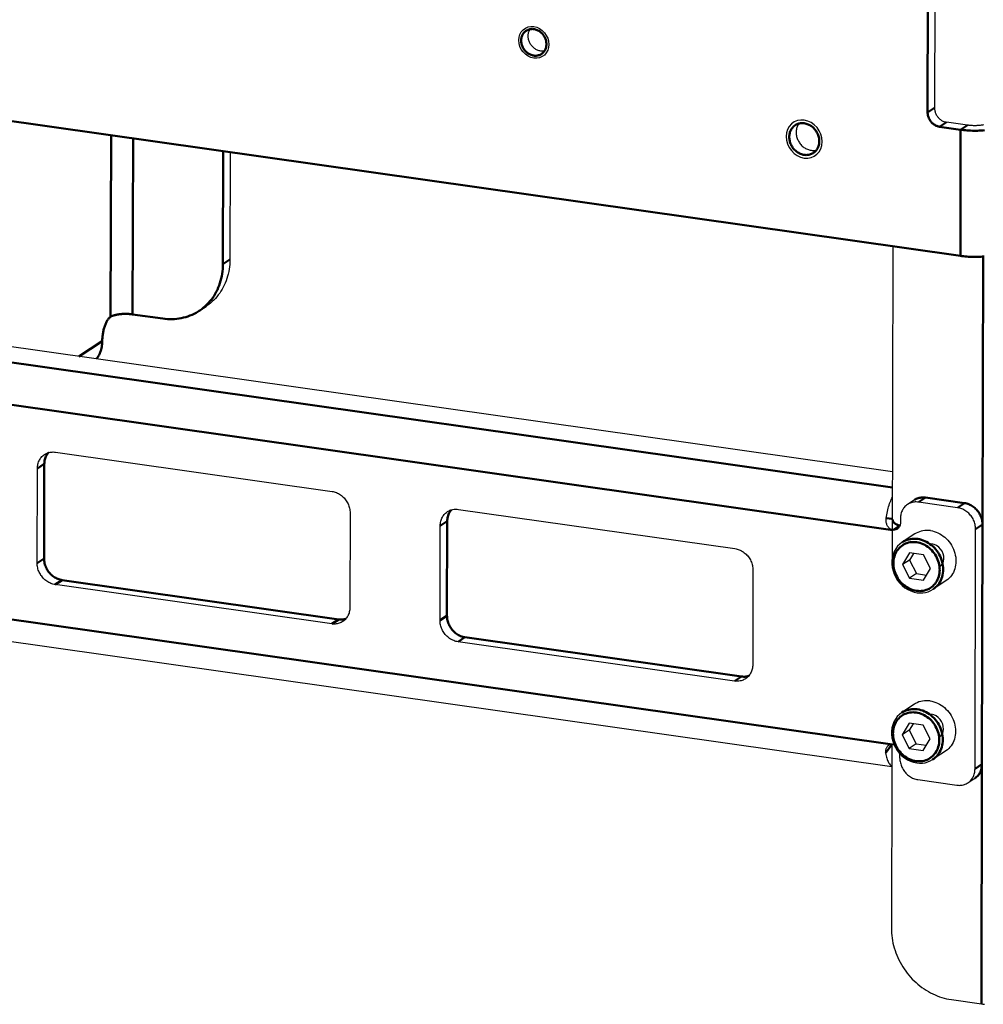
# Model space of a CAD drawing. Units: millimetres. Extents: x 816 to 2559, y -737 to 1643.
# Drawn here: x 2050 to 2196, y -650 to -501 of the extents above; entities that cross this region are included whole.
import ezdxf

# ---------------------------------------------------------------- set-up
doc = ezdxf.new("R2010")
doc.units = ezdxf.units.MM
doc.header["$LTSCALE"] = 5
doc.layers.get('0').update_dxf_attribs({"linetype": 'CONTINUOUS'})
doc.layers.add('02_ACHSEN', color=7, linetype='CONTINUOUS')
doc.layers.add('AM_0 ( Kontur 0.5 )', color=7, linetype='CONTINUOUS', lineweight=50)

msp = doc.modelspace()

# ---------------------------------------------------------------- linework, layer by layer
at = {"color": 7, "linetype": 'Continuous'}
for p, q in [((2188.648, -492.903), (2188.598, -514.504)), ((2193.587, -517.119), (2190.409, -516.668)), ((2082.227, -521.202), (2082.19, -537.413)), ((2182.313, -535.418), (2182.204, -582.542)), ((2182.234, -569.5), (1980.099, -540.79)), ((2077.541, -545.175), (2078.589, -544.489)), ((2055.854, -566.519), (2097.62, -572.452)), ((2053.09, -583.285), (2053.123, -568.991)), ((2185.57, -573.73), (2184.523, -574.416)), ((2192.075, -574.905), (2186.173, -574.067)), ((2100.338, -575.697), (2100.305, -589.991)), ((2116.688, -575.16), (2158.454, -581.092)), ((2183.442, -576.539), (2183.441, -577.253)), ((2113.924, -591.926), (2113.957, -577.632)), ((2194.708, -614.362), (2194.792, -578.151)), ((2184.831, -581.742), (2183.778, -583.499)), ((2184.826, -582.813), (2183.778, -583.499)), ((2185.417, -581.825), (2184.826, -582.813)), ((2184.826, -582.813), (2185.87, -584.868)), ((2186.928, -582.04), (2184.831, -581.742)), ((2187.972, -584.095), (2186.928, -582.04)), ((2182.131, -614.049), (1974.344, -584.536)), ((2161.172, -584.338), (2161.139, -598.632)), ((2183.778, -583.499), (2184.822, -585.554)), ((2186.919, -585.851), (2187.972, -584.095)), ((2185.87, -584.868), (2184.822, -585.554)), ((2184.822, -585.554), (2186.919, -585.851)), ((2185.87, -584.868), (2187.38, -585.082)), ((2097.574, -592.463), (2055.808, -586.531)), ((2158.408, -601.103), (2116.641, -595.171)), ((2184.771, -607.471), (2183.718, -609.228)), ((2185.358, -607.554), (2184.766, -608.542)), ((2186.868, -607.769), (2184.771, -607.471)), ((2187.912, -609.823), (2186.868, -607.769)), ((2184.766, -608.542), (2183.718, -609.228)), ((2183.718, -609.228), (2184.762, -611.283)), ((2184.766, -608.542), (2185.81, -610.597)), ((2186.859, -611.58), (2187.912, -609.823)), ((2182.138, -610.676), (2182.131, -614.049)), ((2185.81, -610.597), (2184.762, -611.283)), ((2184.762, -611.283), (2186.859, -611.58)), ((2185.81, -610.597), (2187.32, -610.811)), ((2183.358, -612.75), (2183.36, -612.093)), ((2182.131, -614.049), (2182.074, -638.423)), ((2193.628, -616.485), (2194.675, -615.799)), ((2186.076, -615.995), (2191.977, -616.834)), ((2191.132, -649.242), (2195.672, -649.887))]:
    msp.add_line(p, q, dxfattribs=at)
at = {"color": 2, "linetype": 'Continuous'}
for points in [[(2125.813, -504.277), (2125.857, -503.82), (2125.986, -503.393), (2126.195, -503.012), (2126.482, -502.686), (2126.825, -502.44), (2127.216, -502.276), (2127.64, -502.2), (2128.089, -502.217), (2128.529, -502.325), (2128.953, -502.519), (2129.344, -502.793), (2129.692, -503.142), (2129.972, -503.542), (2130.181, -503.981), (2130.309, -504.444), (2130.353, -504.921)], [(2130.353, -504.921), (2130.309, -505.378), (2130.18, -505.805), (2129.971, -506.186), (2129.684, -506.512), (2129.341, -506.758), (2128.95, -506.922), (2128.526, -506.998), (2128.077, -506.981), (2127.637, -506.873), (2127.213, -506.679), (2126.822, -506.405), (2126.474, -506.056), (2126.194, -505.656), (2125.985, -505.217), (2125.857, -504.754), (2125.813, -504.277)], [(2171.645, -519.604), (2171.594, -519.041), (2171.442, -518.485), (2171.194, -517.957), (2170.852, -517.469), (2170.442, -517.057), (2169.974, -516.726), (2169.466, -516.491), (2168.928, -516.358), (2168.399, -516.337), (2167.889, -516.426), (2167.419, -516.622), (2167, -516.922), (2166.661, -517.305), (2166.409, -517.761), (2166.252, -518.273), (2166.197, -518.83)], [(2166.197, -518.83), (2166.248, -519.393), (2166.4, -519.949), (2166.649, -520.477), (2166.99, -520.965), (2167.4, -521.377), (2167.868, -521.707), (2168.376, -521.943), (2168.915, -522.076), (2169.444, -522.096), (2169.953, -522.007), (2170.423, -521.812), (2170.843, -521.512), (2171.181, -521.129), (2171.433, -520.673), (2171.59, -520.161), (2171.645, -519.604)], [(2189.363, -583.899), (2189.616, -583.655), (2189.81, -583.355), (2189.937, -583.011), (2189.993, -582.638), (2189.975, -582.251), (2189.883, -581.865), (2189.722, -581.496), (2189.498, -581.16), (2189.22, -580.87), (2188.899, -580.637), (2188.549, -580.472), (2188.184, -580.382)], [(2189.303, -609.628), (2189.556, -609.384), (2189.75, -609.084), (2189.878, -608.74), (2189.933, -608.367), (2189.915, -607.98), (2189.823, -607.594), (2189.662, -607.225), (2189.438, -606.889), (2189.16, -606.599), (2188.839, -606.366), (2188.489, -606.201), (2188.124, -606.111)]]:
    msp.add_lwpolyline(points, dxfattribs=at)
at = {"color": 7, "linetype": 'Continuous'}
for points in [[(2188.598, -514.504), (2188.601, -514.62), (2188.61, -514.736), (2188.626, -514.852), (2188.649, -514.968), (2188.678, -515.083), (2188.714, -515.197), (2188.756, -515.309), (2188.803, -515.419), (2188.857, -515.527), (2188.916, -515.632), (2188.981, -515.734), (2189.051, -515.833), (2189.126, -515.927), (2189.206, -516.018), (2189.29, -516.103), (2189.378, -516.184), (2189.47, -516.26), (2189.566, -516.33), (2189.664, -516.394), (2189.765, -516.453), (2189.869, -516.505), (2189.975, -516.551), (2190.082, -516.59), (2190.19, -516.623), (2190.299, -516.649), (2190.409, -516.668)], [(2195.967, -517.077), (2195.855, -517.097), (2195.739, -517.116), (2195.62, -517.132), (2195.499, -517.146), (2195.375, -517.159), (2195.249, -517.169), (2195.121, -517.178), (2194.992, -517.184), (2194.862, -517.189), (2194.731, -517.191), (2194.6, -517.191), (2194.47, -517.189), (2194.34, -517.185), (2194.21, -517.179), (2194.082, -517.171), (2193.955, -517.161), (2193.83, -517.149), (2193.708, -517.135), (2193.587, -517.119)], [(2082.19, -537.413), (2082.182, -537.787), (2082.16, -538.157), (2082.124, -538.524), (2082.075, -538.888), (2082.011, -539.247), (2081.934, -539.602), (2081.843, -539.951), (2081.739, -540.295), (2081.621, -540.632), (2081.49, -540.962), (2081.347, -541.284), (2081.19, -541.599), (2081.021, -541.905), (2080.84, -542.202), (2080.647, -542.49), (2080.443, -542.768), (2080.227, -543.036), (2080, -543.293), (2079.763, -543.539), (2079.515, -543.774), (2079.257, -543.996), (2078.99, -544.207), (2078.714, -544.405), (2078.589, -544.489)], [(2054.204, -566.868), (2054.305, -566.805), (2054.444, -566.731), (2054.587, -566.667), (2054.735, -566.612), (2054.888, -566.568), (2055.043, -566.534), (2055.202, -566.51), (2055.363, -566.496), (2055.526, -566.493), (2055.689, -566.501), (2055.854, -566.519)], [(2053.123, -568.991), (2053.129, -568.819), (2053.144, -568.649), (2053.169, -568.482), (2053.204, -568.318), (2053.249, -568.158), (2053.303, -568.003), (2053.366, -567.852), (2053.438, -567.707), (2053.52, -567.568), (2053.609, -567.436), (2053.707, -567.31), (2053.813, -567.193), (2053.926, -567.083), (2054.046, -566.982), (2054.173, -566.889), (2054.204, -566.868)], [(2097.62, -572.452), (2097.785, -572.48), (2097.949, -572.519), (2098.111, -572.568), (2098.272, -572.627), (2098.431, -572.696), (2098.586, -572.775), (2098.738, -572.862), (2098.886, -572.959), (2099.029, -573.064), (2099.167, -573.177), (2099.299, -573.299), (2099.425, -573.427), (2099.545, -573.562), (2099.657, -573.704), (2099.762, -573.852), (2099.859, -574.005), (2099.948, -574.162), (2100.029, -574.324), (2100.101, -574.49), (2100.163, -574.658), (2100.216, -574.829), (2100.26, -575.002), (2100.294, -575.176), (2100.319, -575.35), (2100.333, -575.524), (2100.338, -575.697)], [(2181.287, -576.488), (2181.325, -576.233), (2181.369, -575.98), (2181.418, -575.728), (2181.471, -575.479), (2181.53, -575.234), (2181.593, -574.992), (2181.66, -574.756), (2181.732, -574.524), (2181.808, -574.299), (2181.887, -574.08), (2181.97, -573.869), (2182.057, -573.665), (2182.147, -573.469), (2182.225, -573.311)], [(2186.173, -574.067), (2186.008, -574.049), (2185.844, -574.041), (2185.682, -574.044), (2185.521, -574.057), (2185.362, -574.081), (2185.206, -574.115), (2185.054, -574.16), (2184.906, -574.215), (2184.763, -574.279), (2184.624, -574.353), (2184.523, -574.416)], [(2113.957, -577.632), (2113.963, -577.459), (2113.978, -577.29), (2114.003, -577.123), (2114.038, -576.959), (2114.083, -576.799), (2114.137, -576.643), (2114.2, -576.492), (2114.272, -576.347), (2114.354, -576.209), (2114.443, -576.076), (2114.541, -575.951), (2114.647, -575.833), (2114.76, -575.724), (2114.88, -575.622), (2115.007, -575.53), (2115.038, -575.509)], [(2115.038, -575.509), (2115.139, -575.446), (2115.278, -575.372), (2115.421, -575.307), (2115.569, -575.253), (2115.721, -575.208), (2115.877, -575.174), (2116.036, -575.15), (2116.197, -575.137), (2116.359, -575.134), (2116.523, -575.142), (2116.688, -575.16)], [(2184.523, -574.416), (2184.492, -574.437), (2184.365, -574.529), (2184.245, -574.631), (2184.132, -574.74), (2184.026, -574.858), (2183.928, -574.983), (2183.839, -575.116), (2183.757, -575.255), (2183.685, -575.4), (2183.622, -575.55), (2183.568, -575.706), (2183.523, -575.866), (2183.488, -576.03), (2183.463, -576.197), (2183.448, -576.367), (2183.442, -576.539)], [(2194.792, -578.151), (2194.787, -577.977), (2194.773, -577.803), (2194.748, -577.629), (2194.714, -577.455), (2194.671, -577.283), (2194.617, -577.112), (2194.555, -576.943), (2194.483, -576.778), (2194.402, -576.616), (2194.314, -576.458), (2194.216, -576.305), (2194.111, -576.158), (2193.999, -576.016), (2193.879, -575.881), (2193.753, -575.752), (2193.621, -575.631), (2193.483, -575.518), (2193.34, -575.412), (2193.192, -575.316), (2193.04, -575.228), (2192.885, -575.15), (2192.726, -575.081), (2192.566, -575.022), (2192.403, -574.973), (2192.239, -574.934), (2192.075, -574.905)], [(2182.303, -578.283), (2182.234, -578.271), (2182.166, -578.252), (2182.097, -578.227), (2182.028, -578.197), (2181.959, -578.16), (2181.891, -578.116), (2181.824, -578.066), (2181.758, -578.008), (2181.693, -577.942), (2181.63, -577.869), (2181.569, -577.788), (2181.512, -577.7), (2181.459, -577.603), (2181.411, -577.5), (2181.369, -577.388), (2181.332, -577.27), (2181.304, -577.148), (2181.283, -577.021), (2181.271, -576.89), (2181.267, -576.756), (2181.273, -576.622), (2181.287, -576.488)], [(2182.991, -578.138), (2182.971, -578.151), (2182.896, -578.192), (2182.818, -578.227), (2182.737, -578.254), (2182.654, -578.275), (2182.568, -578.288), (2182.481, -578.294), (2182.392, -578.292), (2182.303, -578.283)], [(2183.441, -577.253), (2183.437, -577.347), (2183.426, -577.438), (2183.409, -577.527), (2183.384, -577.614), (2183.353, -577.697), (2183.316, -577.777), (2183.272, -577.852), (2183.222, -577.923), (2183.167, -577.988), (2183.106, -578.048), (2183.041, -578.103), (2182.991, -578.138)], [(2183.714, -580.132), (2183.348, -580.41), (2183.022, -580.738), (2182.742, -581.112), (2182.511, -581.526), (2182.335, -581.974), (2182.215, -582.45), (2182.154, -582.944), (2182.154, -583.451), (2182.214, -583.962), (2182.334, -584.469), (2182.511, -584.963), (2182.742, -585.438), (2183.025, -585.885), (2183.354, -586.298), (2183.724, -586.671), (2184.131, -586.997), (2184.566, -587.272), (2185.024, -587.491), (2185.497, -587.652), (2185.978, -587.752)], [(2158.454, -581.092), (2158.619, -581.121), (2158.783, -581.16), (2158.945, -581.209), (2159.106, -581.268), (2159.264, -581.337), (2159.42, -581.415), (2159.572, -581.503), (2159.719, -581.599), (2159.863, -581.705), (2160.001, -581.818), (2160.133, -581.939), (2160.259, -582.068), (2160.379, -582.203), (2160.491, -582.345), (2160.596, -582.492), (2160.693, -582.645), (2160.782, -582.803), (2160.863, -582.965), (2160.934, -583.13), (2160.997, -583.299), (2161.05, -583.47), (2161.094, -583.642), (2161.128, -583.816), (2161.153, -583.99), (2161.167, -584.164), (2161.172, -584.338)], [(2055.808, -586.531), (2055.643, -586.502), (2055.479, -586.463), (2055.317, -586.414), (2055.156, -586.355), (2054.997, -586.286), (2054.842, -586.208), (2054.69, -586.12), (2054.542, -586.023), (2054.399, -585.918), (2054.261, -585.805), (2054.129, -585.684), (2054.003, -585.555), (2053.883, -585.42), (2053.771, -585.278), (2053.666, -585.13), (2053.569, -584.977), (2053.48, -584.82), (2053.399, -584.658), (2053.328, -584.492), (2053.265, -584.324), (2053.212, -584.153), (2053.168, -583.98), (2053.134, -583.807), (2053.109, -583.632), (2053.095, -583.459), (2053.09, -583.285)], [(2185.978, -587.752), (2186.406, -587.788), (2186.828, -587.774), (2187.241, -587.712), (2187.638, -587.601), (2188.017, -587.444), (2188.371, -587.242)], [(2100.305, -589.991), (2100.299, -590.163), (2100.284, -590.333), (2100.259, -590.5), (2100.224, -590.664), (2100.179, -590.824), (2100.125, -590.98), (2100.062, -591.13), (2099.99, -591.275), (2099.908, -591.414), (2099.819, -591.547), (2099.721, -591.672), (2099.615, -591.789), (2099.502, -591.899), (2099.382, -592.001), (2099.255, -592.093), (2099.224, -592.114)], [(2116.641, -595.171), (2116.477, -595.143), (2116.313, -595.104), (2116.151, -595.055), (2115.99, -594.996), (2115.831, -594.927), (2115.676, -594.848), (2115.524, -594.761), (2115.376, -594.664), (2115.233, -594.559), (2115.095, -594.445), (2114.963, -594.324), (2114.837, -594.196), (2114.717, -594.06), (2114.605, -593.919), (2114.5, -593.771), (2114.403, -593.618), (2114.314, -593.46), (2114.233, -593.298), (2114.161, -593.133), (2114.099, -592.964), (2114.046, -592.794), (2114.002, -592.621), (2113.968, -592.447), (2113.943, -592.273), (2113.929, -592.099), (2113.924, -591.926)], [(2099.224, -592.114), (2099.123, -592.177), (2098.984, -592.251), (2098.841, -592.315), (2098.693, -592.37), (2098.54, -592.414), (2098.385, -592.449), (2098.226, -592.472), (2098.065, -592.486), (2097.902, -592.489), (2097.739, -592.481), (2097.574, -592.463)], [(2161.139, -598.632), (2161.133, -598.804), (2161.118, -598.973), (2161.093, -599.141), (2161.058, -599.305), (2161.013, -599.465), (2160.959, -599.62), (2160.896, -599.771), (2160.823, -599.916), (2160.742, -600.055), (2160.653, -600.187), (2160.555, -600.312), (2160.449, -600.43), (2160.336, -600.54), (2160.216, -600.641), (2160.089, -600.734), (2160.058, -600.754)], [(2160.058, -600.754), (2159.957, -600.817), (2159.818, -600.891), (2159.675, -600.956), (2159.527, -601.01), (2159.374, -601.055), (2159.219, -601.089), (2159.06, -601.113), (2158.899, -601.126), (2158.736, -601.129), (2158.573, -601.122), (2158.408, -601.103)], [(2183.654, -605.86), (2183.288, -606.138), (2182.963, -606.467), (2182.682, -606.841), (2182.452, -607.255), (2182.275, -607.703), (2182.155, -608.178), (2182.095, -608.673), (2182.095, -609.18), (2182.155, -609.691), (2182.274, -610.198), (2182.451, -610.692), (2182.683, -611.167), (2182.965, -611.614), (2183.294, -612.027), (2183.665, -612.4), (2184.071, -612.726), (2184.506, -613.001), (2184.964, -613.22), (2185.437, -613.381), (2185.918, -613.481)], [(2181.571, -610.883), (2181.553, -610.898), (2181.492, -610.958), (2181.435, -611.026), (2181.382, -611.1), (2181.333, -611.182), (2181.29, -611.271), (2181.253, -611.366), (2181.224, -611.465), (2181.203, -611.569), (2181.19, -611.676), (2181.186, -611.786), (2181.191, -611.895), (2181.205, -612.005)], [(2182.228, -610.683), (2182.159, -610.676), (2182.09, -610.675), (2182.021, -610.68), (2181.952, -610.691), (2181.884, -610.708), (2181.816, -610.732), (2181.748, -610.763), (2181.682, -610.801), (2181.617, -610.846), (2181.571, -610.883)], [(2182.478, -610.748), (2182.405, -610.723), (2182.317, -610.699), (2182.228, -610.683)], [(2181.205, -612.005), (2181.242, -612.21), (2181.285, -612.407), (2181.332, -612.595), (2181.385, -612.775), (2181.442, -612.944), (2181.504, -613.104), (2181.571, -613.253), (2181.642, -613.391), (2181.717, -613.517), (2181.795, -613.633), (2181.878, -613.736), (2181.964, -613.827), (2182.053, -613.905), (2182.131, -613.961)], [(2183.358, -612.75), (2183.363, -612.923), (2183.377, -613.097), (2183.402, -613.271), (2183.436, -613.445), (2183.48, -613.618), (2183.533, -613.789), (2183.596, -613.957), (2183.667, -614.123), (2183.748, -614.285), (2183.837, -614.442), (2183.934, -614.595), (2184.039, -614.743), (2184.151, -614.885), (2184.271, -615.02), (2184.397, -615.148), (2184.529, -615.27), (2184.667, -615.383), (2184.811, -615.488), (2184.958, -615.585), (2185.11, -615.673), (2185.266, -615.751), (2185.424, -615.82), (2185.585, -615.879), (2185.747, -615.928), (2185.911, -615.967), (2186.076, -615.995)], [(2185.918, -613.481), (2186.346, -613.517), (2186.769, -613.503), (2187.181, -613.441), (2187.579, -613.33), (2187.957, -613.173), (2188.311, -612.971)], [(2193.628, -616.485), (2193.659, -616.464), (2193.785, -616.371), (2193.905, -616.27), (2194.019, -616.16), (2194.124, -616.043), (2194.222, -615.917), (2194.312, -615.785), (2194.393, -615.646), (2194.465, -615.501), (2194.529, -615.35), (2194.583, -615.195), (2194.627, -615.035), (2194.662, -614.871), (2194.687, -614.704), (2194.703, -614.534), (2194.708, -614.362)], [(2191.977, -616.834), (2192.142, -616.852), (2192.306, -616.86), (2192.469, -616.857), (2192.629, -616.843), (2192.788, -616.819), (2192.944, -616.785), (2193.096, -616.741), (2193.244, -616.686), (2193.388, -616.622), (2193.526, -616.547), (2193.628, -616.485)], [(2182.074, -638.423), (2182.08, -638.799), (2182.1, -639.175), (2182.135, -639.552), (2182.182, -639.93), (2182.244, -640.307), (2182.32, -640.683), (2182.409, -641.058), (2182.512, -641.431), (2182.628, -641.801), (2182.757, -642.168), (2182.899, -642.531), (2183.054, -642.89), (2183.221, -643.244), (2183.401, -643.592), (2183.592, -643.935), (2183.795, -644.271), (2184.01, -644.6), (2184.235, -644.921), (2184.471, -645.234), (2184.718, -645.539), (2184.974, -645.835), (2185.24, -646.121), (2185.515, -646.398), (2185.799, -646.664), (2186.091, -646.92), (2186.391, -647.164), (2186.698, -647.397), (2187.012, -647.618), (2187.332, -647.827), (2187.659, -648.023), (2187.99, -648.207), (2188.327, -648.377), (2188.668, -648.534), (2189.013, -648.678), (2189.361, -648.807), (2189.712, -648.923), (2190.065, -649.024), (2190.419, -649.112), (2190.775, -649.184), (2191.132, -649.242)], [(2195.672, -649.887), (2195.897, -649.917), (2196.127, -649.944)]]:
    msp.add_lwpolyline(points, dxfattribs=at)
at = {"layer": '02_ACHSEN', "color": 7, "linetype": 'Continuous'}
for p, q in [((2185.642, -578.869), (2183.714, -580.132)), ((2190.298, -585.98), (2188.371, -587.242)), ((2185.582, -604.598), (2183.654, -605.86)), ((2190.239, -611.709), (2188.311, -612.971))]:
    msp.add_line(p, q, dxfattribs=at)
for points in [[(2127.224, -503.642), (2127.228, -503.512), (2127.241, -503.383), (2127.261, -503.257), (2127.29, -503.133), (2127.327, -503.013), (2127.371, -502.897), (2127.423, -502.785), (2127.482, -502.678), (2127.527, -502.608)], [(2129.686, -505.904), (2129.62, -505.916), (2129.498, -505.928), (2129.375, -505.932), (2129.251, -505.928), (2129.126, -505.914), (2129.001, -505.892), (2128.877, -505.862), (2128.754, -505.823), (2128.633, -505.776), (2128.513, -505.721), (2128.397, -505.658), (2128.283, -505.588), (2128.173, -505.511), (2128.067, -505.426), (2127.966, -505.336), (2127.87, -505.239), (2127.779, -505.136), (2127.694, -505.029), (2127.615, -504.916), (2127.543, -504.8), (2127.477, -504.679), (2127.418, -504.555), (2127.367, -504.429), (2127.324, -504.3), (2127.288, -504.169), (2127.26, -504.038), (2127.24, -503.906), (2127.228, -503.774), (2127.224, -503.642)], [(2168.133, -516.873), (2168.055, -516.982), (2167.982, -517.101), (2167.917, -517.225), (2167.86, -517.354), (2167.812, -517.488), (2167.771, -517.626), (2167.74, -517.768), (2167.717, -517.912), (2167.704, -518.059), (2167.699, -518.208)], [(2167.699, -518.208), (2167.703, -518.359), (2167.716, -518.51), (2167.738, -518.661), (2167.769, -518.811), (2167.808, -518.96), (2167.856, -519.108), (2167.912, -519.253), (2167.977, -519.396), (2168.049, -519.535), (2168.129, -519.67), (2168.216, -519.801), (2168.31, -519.927), (2168.411, -520.047), (2168.518, -520.161), (2168.63, -520.269), (2168.748, -520.37), (2168.87, -520.463), (2168.997, -520.549), (2169.128, -520.627), (2169.262, -520.697), (2169.399, -520.758), (2169.538, -520.811), (2169.679, -520.854), (2169.821, -520.888), (2169.963, -520.913), (2170.106, -520.929), (2170.248, -520.935), (2170.389, -520.931), (2170.528, -520.918), (2170.665, -520.896), (2170.757, -520.875)], [(2187.979, -578.375), (2187.69, -578.345), (2187.404, -578.338), (2187.12, -578.354), (2186.842, -578.393), (2186.569, -578.454), (2186.304, -578.538), (2186.049, -578.643), (2185.804, -578.77), (2185.642, -578.869)], [(2187.979, -578.375), (2188.269, -578.427), (2188.554, -578.502), (2188.838, -578.598), (2189.116, -578.716), (2189.389, -578.855), (2189.653, -579.014), (2189.908, -579.191), (2190.152, -579.387), (2190.383, -579.6), (2190.602, -579.829), (2190.805, -580.072), (2190.993, -580.328), (2191.164, -580.596), (2191.317, -580.874), (2191.451, -581.161), (2191.566, -581.455), (2191.66, -581.755), (2191.734, -582.058), (2191.787, -582.363), (2191.819, -582.669), (2191.829, -582.973), (2191.817, -583.274), (2191.784, -583.57), (2191.73, -583.86), (2191.655, -584.142), (2191.559, -584.414), (2191.443, -584.676), (2191.307, -584.924), (2191.153, -585.159), (2190.981, -585.378), (2190.792, -585.581), (2190.588, -585.766), (2190.369, -585.933), (2190.298, -585.98)], [(2187.92, -604.104), (2187.631, -604.074), (2187.345, -604.067), (2187.061, -604.083), (2186.782, -604.122), (2186.509, -604.183), (2186.245, -604.267), (2185.989, -604.372), (2185.744, -604.499), (2185.582, -604.598)], [(2187.92, -604.104), (2188.209, -604.156), (2188.495, -604.231), (2188.778, -604.327), (2189.057, -604.445), (2189.329, -604.584), (2189.593, -604.743), (2189.848, -604.92), (2190.092, -605.116), (2190.324, -605.329), (2190.542, -605.558), (2190.745, -605.801), (2190.933, -606.057), (2191.104, -606.325), (2191.257, -606.603), (2191.391, -606.89), (2191.506, -607.184), (2191.601, -607.484), (2191.675, -607.787), (2191.727, -608.092), (2191.759, -608.397), (2191.769, -608.702), (2191.758, -609.003), (2191.725, -609.299), (2191.67, -609.589), (2191.595, -609.871), (2191.499, -610.143), (2191.383, -610.405), (2191.248, -610.653), (2191.093, -610.888), (2190.921, -611.107), (2190.733, -611.31), (2190.528, -611.495), (2190.309, -611.662), (2190.239, -611.709)]]:
    msp.add_lwpolyline(points, dxfattribs=at)
at = {"layer": 'AM_0 ( Kontur 0.5 )'}
for p, q in [((2187.844, -388.451), (2187.55, -515.19)), ((1950.976, -502.56), (2192.495, -536.864)), ((2187.55, -515.19), (2188.598, -514.504)), ((2189.361, -517.354), (2190.409, -516.668)), ((2192.539, -517.805), (2189.361, -517.354)), ((2192.539, -517.805), (2193.587, -517.119)), ((2064.183, -546.058), (2064.247, -518.648)), ((2067.501, -545.694), (2067.562, -519.119)), ((2192.539, -517.805), (2192.495, -536.864)), ((2081.182, -521.053), (2081.142, -538.099)), ((2195.839, -577.465), (2195.933, -536.954)), ((2081.142, -538.099), (2082.19, -537.413)), ((1974.441, -542.324), (2182.229, -571.837)), ((2072.04, -546.339), (2067.501, -545.694)), ((2182.303, -578.283), (1971.2, -548.299)), ((2062.919, -549.74), (2059.389, -552.052)), ((2054.171, -568.305), (2053.123, -568.991)), ((2054.138, -582.599), (2054.171, -568.305)), ((2187.22, -573.381), (2186.173, -574.067)), ((2193.122, -574.219), (2187.22, -573.381)), ((2192.075, -574.905), (2193.122, -574.219)), ((2115.005, -576.946), (2113.957, -577.632)), ((2114.972, -591.239), (2115.005, -576.946)), ((2181.287, -576.488), (2182.217, -576.611)), ((2182.303, -578.283), (2183.351, -577.597)), ((2183.388, -577.601), (2183.351, -577.597)), ((2194.792, -578.151), (2195.839, -577.465)), ((2195.756, -613.676), (2195.839, -577.465)), ((2195.756, -613.676), (2195.839, -577.465)), ((1971.125, -580.699), (2182.228, -610.683)), ((2054.138, -582.599), (2053.09, -583.285)), ((2056.855, -585.845), (2055.808, -586.531)), ((2098.622, -591.777), (2056.855, -585.845)), ((2098.622, -591.777), (2097.574, -592.463)), ((2114.972, -591.239), (2113.924, -591.926)), ((2117.689, -594.485), (2116.641, -595.171)), ((2159.456, -600.417), (2117.689, -594.485)), ((2159.456, -600.417), (2158.408, -601.103)), ((2181.205, -612.005), (2182.128, -610.676)), ((2194.708, -614.362), (2195.756, -613.676)), ((2195.672, -649.887), (2195.756, -613.676))]:
    msp.add_line(p, q, dxfattribs=at)
for points in [[(2126.932, -502.842), (2127.028, -502.785), (2127.134, -502.731), (2127.244, -502.684), (2127.358, -502.647), (2127.474, -502.617), (2127.594, -502.596), (2127.716, -502.583), (2127.839, -502.58), (2127.963, -502.584), (2128.088, -502.598), (2128.212, -502.62), (2128.336, -502.65), (2128.46, -502.689), (2128.581, -502.736), (2128.7, -502.791), (2128.817, -502.854), (2128.93, -502.924), (2129.04, -503.001), (2129.146, -503.086), (2129.247, -503.176), (2129.344, -503.273), (2129.435, -503.375), (2129.52, -503.483), (2129.599, -503.596), (2129.671, -503.712), (2129.737, -503.833), (2129.795, -503.957), (2129.846, -504.083), (2129.89, -504.212), (2129.926, -504.343), (2129.954, -504.474), (2129.974, -504.606), (2129.986, -504.738), (2129.99, -504.87)], [(2126.176, -504.328), (2126.181, -504.198), (2126.193, -504.069), (2126.214, -503.943), (2126.242, -503.819), (2126.279, -503.699), (2126.323, -503.583), (2126.375, -503.471), (2126.434, -503.364), (2126.5, -503.262), (2126.573, -503.166), (2126.652, -503.076), (2126.738, -502.992), (2126.829, -502.916), (2126.932, -502.842)], [(2129.233, -506.356), (2129.138, -506.413), (2129.032, -506.467), (2128.922, -506.514), (2128.808, -506.551), (2128.691, -506.581), (2128.572, -506.602), (2128.45, -506.615), (2128.327, -506.618), (2128.203, -506.614), (2128.078, -506.6), (2127.954, -506.578), (2127.83, -506.548), (2127.706, -506.509), (2127.585, -506.462), (2127.466, -506.407), (2127.349, -506.344), (2127.236, -506.274), (2127.126, -506.197), (2127.02, -506.112), (2126.919, -506.022), (2126.822, -505.925), (2126.731, -505.823), (2126.646, -505.715), (2126.567, -505.602), (2126.495, -505.486), (2126.429, -505.365), (2126.371, -505.241), (2126.32, -505.115), (2126.276, -504.986), (2126.24, -504.855), (2126.212, -504.724), (2126.192, -504.592), (2126.18, -504.46), (2126.176, -504.328)], [(2129.99, -504.87), (2129.985, -505), (2129.973, -505.129), (2129.952, -505.255), (2129.924, -505.379), (2129.887, -505.499), (2129.843, -505.615), (2129.791, -505.727), (2129.732, -505.834), (2129.666, -505.936), (2129.593, -506.032), (2129.513, -506.122), (2129.428, -506.206), (2129.337, -506.282), (2129.233, -506.356)], [(2189.361, -517.354), (2189.252, -517.335), (2189.143, -517.309), (2189.034, -517.276), (2188.927, -517.237), (2188.821, -517.191), (2188.718, -517.139), (2188.617, -517.08), (2188.518, -517.016), (2188.423, -516.946), (2188.331, -516.87), (2188.243, -516.789), (2188.158, -516.704), (2188.079, -516.613), (2188.004, -516.519), (2187.934, -516.42), (2187.869, -516.318), (2187.81, -516.213), (2187.756, -516.105), (2187.708, -515.995), (2187.666, -515.883), (2187.631, -515.769), (2187.602, -515.654), (2187.579, -515.538), (2187.563, -515.422), (2187.553, -515.306), (2187.55, -515.19)], [(2167.552, -517.125), (2167.478, -517.176), (2167.371, -517.26), (2167.27, -517.351), (2167.176, -517.45), (2167.088, -517.556), (2167.008, -517.668), (2166.935, -517.787), (2166.87, -517.911), (2166.813, -518.04), (2166.764, -518.174), (2166.724, -518.312), (2166.692, -518.454), (2166.67, -518.598), (2166.656, -518.745), (2166.651, -518.895)], [(2171.191, -519.539), (2171.187, -519.389), (2171.174, -519.238), (2171.152, -519.087), (2171.121, -518.937), (2171.082, -518.787), (2171.034, -518.64), (2170.977, -518.494), (2170.913, -518.352), (2170.841, -518.213), (2170.761, -518.077), (2170.674, -517.947), (2170.58, -517.821), (2170.479, -517.701), (2170.372, -517.587), (2170.26, -517.479), (2170.142, -517.378), (2170.02, -517.285), (2169.893, -517.199), (2169.762, -517.121), (2169.628, -517.051), (2169.491, -516.99), (2169.352, -516.937), (2169.211, -516.894), (2169.069, -516.86), (2168.927, -516.835), (2168.784, -516.819), (2168.642, -516.813), (2168.501, -516.816), (2168.362, -516.829), (2168.225, -516.852), (2168.091, -516.883), (2167.96, -516.924), (2167.832, -516.974), (2167.71, -517.033), (2167.591, -517.1), (2167.552, -517.125)], [(2166.651, -518.895), (2166.655, -519.045), (2166.668, -519.196), (2166.69, -519.347), (2166.721, -519.497), (2166.761, -519.646), (2166.809, -519.794), (2166.865, -519.94), (2166.929, -520.082), (2167.002, -520.221), (2167.081, -520.356), (2167.169, -520.487), (2167.263, -520.613), (2167.363, -520.733), (2167.47, -520.847), (2167.582, -520.955), (2167.7, -521.056), (2167.823, -521.149), (2167.95, -521.235), (2168.08, -521.313), (2168.214, -521.383), (2168.351, -521.444), (2168.49, -521.497), (2168.631, -521.54), (2168.773, -521.574), (2168.916, -521.599), (2169.058, -521.615), (2169.2, -521.621), (2169.341, -521.617), (2169.48, -521.605), (2169.617, -521.582), (2169.752, -521.551), (2169.883, -521.51), (2170.01, -521.46), (2170.133, -521.401), (2170.251, -521.334), (2170.291, -521.308)], [(2196.115, -517.884), (2195.863, -517.905), (2195.608, -517.922), (2195.35, -517.935), (2195.09, -517.944), (2194.828, -517.949), (2194.566, -517.949), (2194.305, -517.945), (2194.045, -517.937), (2193.786, -517.925), (2193.53, -517.909), (2193.276, -517.889), (2193.026, -517.865), (2192.78, -517.837), (2192.539, -517.805)], [(2170.291, -521.308), (2170.364, -521.258), (2170.471, -521.174), (2170.572, -521.083), (2170.667, -520.984), (2170.754, -520.878), (2170.835, -520.766), (2170.908, -520.647), (2170.973, -520.523), (2171.03, -520.394), (2171.078, -520.26), (2171.118, -520.122), (2171.15, -519.98), (2171.172, -519.835), (2171.186, -519.689), (2171.191, -519.539)], [(2196.071, -536.943), (2195.819, -536.964), (2195.564, -536.981), (2195.306, -536.994), (2195.045, -537.002), (2194.784, -537.007), (2194.522, -537.007), (2194.261, -537.004), (2194.001, -536.996), (2193.742, -536.984), (2193.485, -536.968), (2193.232, -536.948), (2192.982, -536.924), (2192.736, -536.896), (2192.495, -536.864)], [(2078.517, -544.413), (2078.715, -544.225), (2078.952, -543.979), (2079.179, -543.722), (2079.395, -543.454), (2079.6, -543.176), (2079.793, -542.888), (2079.974, -542.591), (2080.143, -542.285), (2080.299, -541.97), (2080.443, -541.648), (2080.573, -541.318), (2080.691, -540.981), (2080.795, -540.637), (2080.886, -540.288), (2080.963, -539.934), (2081.027, -539.574), (2081.077, -539.21), (2081.113, -538.843), (2081.134, -538.473), (2081.142, -538.099)], [(2077.541, -545.175), (2077.666, -545.091), (2077.943, -544.893), (2078.21, -544.683), (2078.467, -544.46), (2078.517, -544.413)], [(2067.501, -545.694), (2067.388, -545.679), (2067.273, -545.666), (2067.156, -545.654), (2067.038, -545.644), (2066.918, -545.636), (2066.796, -545.63), (2066.674, -545.625), (2066.552, -545.623), (2066.429, -545.622), (2066.306, -545.623), (2066.184, -545.626), (2066.063, -545.631), (2065.942, -545.637), (2065.822, -545.645), (2065.704, -545.655), (2065.588, -545.667), (2065.474, -545.681), (2065.362, -545.696), (2065.253, -545.712), (2065.147, -545.731), (2065.044, -545.751), (2064.945, -545.772), (2064.848, -545.795), (2064.756, -545.82), (2064.668, -545.845), (2064.585, -545.872), (2064.506, -545.901), (2064.431, -545.93), (2064.362, -545.96), (2064.297, -545.992), (2064.237, -546.024), (2064.183, -546.058)], [(2072.04, -546.339), (2072.397, -546.382), (2072.753, -546.411), (2073.108, -546.424), (2073.461, -546.423), (2073.812, -546.407), (2074.161, -546.377), (2074.506, -546.331), (2074.847, -546.271), (2075.184, -546.196), (2075.517, -546.107), (2075.844, -546.003), (2076.165, -545.886), (2076.48, -545.754), (2076.788, -545.608), (2077.089, -545.449), (2077.382, -545.277), (2077.541, -545.175)], [(2062.919, -549.74), (2062.921, -549.589), (2062.927, -549.436), (2062.936, -549.282), (2062.948, -549.127), (2062.964, -548.972), (2062.983, -548.816), (2063.005, -548.661), (2063.031, -548.506), (2063.059, -548.352), (2063.091, -548.2), (2063.126, -548.05), (2063.163, -547.902), (2063.204, -547.757), (2063.247, -547.615), (2063.292, -547.477), (2063.34, -547.343), (2063.391, -547.213), (2063.443, -547.088), (2063.497, -546.967), (2063.554, -546.852), (2063.612, -546.743), (2063.671, -546.64), (2063.732, -546.543), (2063.794, -546.452), (2063.858, -546.368), (2063.922, -546.291), (2063.986, -546.222), (2064.052, -546.159), (2064.117, -546.105), (2064.183, -546.058)], [(2062.036, -552.428), (2062.118, -552.32), (2062.233, -552.152), (2062.34, -551.977), (2062.438, -551.796), (2062.528, -551.609), (2062.609, -551.417), (2062.68, -551.221), (2062.743, -551.019), (2062.796, -550.814), (2062.84, -550.605), (2062.874, -550.392), (2062.899, -550.177), (2062.914, -549.959), (2062.919, -549.74)], [(2054.776, -566.6), (2054.755, -566.624), (2054.657, -566.75), (2054.567, -566.882), (2054.486, -567.021), (2054.414, -567.166), (2054.35, -567.316), (2054.296, -567.472), (2054.252, -567.632), (2054.217, -567.796), (2054.192, -567.963), (2054.176, -568.133), (2054.171, -568.305)], [(2185.57, -573.73), (2185.672, -573.667), (2185.81, -573.593), (2185.954, -573.528), (2186.102, -573.474), (2186.254, -573.429), (2186.41, -573.395), (2186.568, -573.371), (2186.729, -573.358), (2186.892, -573.355), (2187.056, -573.363), (2187.22, -573.381)], [(2193.122, -574.219), (2193.287, -574.248), (2193.45, -574.287), (2193.613, -574.336), (2193.774, -574.395), (2193.932, -574.464), (2194.088, -574.542), (2194.24, -574.63), (2194.387, -574.726), (2194.53, -574.832), (2194.668, -574.945), (2194.801, -575.066), (2194.927, -575.195), (2195.046, -575.33), (2195.159, -575.472), (2195.264, -575.619), (2195.361, -575.772), (2195.45, -575.93), (2195.531, -576.092), (2195.602, -576.257), (2195.665, -576.426), (2195.718, -576.597), (2195.762, -576.769), (2195.796, -576.943), (2195.82, -577.117), (2195.835, -577.291), (2195.839, -577.465)], [(2115.61, -575.241), (2115.589, -575.265), (2115.491, -575.39), (2115.401, -575.522), (2115.32, -575.661), (2115.248, -575.806), (2115.184, -575.957), (2115.13, -576.113), (2115.086, -576.273), (2115.051, -576.437), (2115.026, -576.604), (2115.01, -576.773), (2115.005, -576.946)], [(2183.351, -577.597), (2183.235, -577.577), (2183.124, -577.549), (2183.016, -577.514), (2182.912, -577.473), (2182.816, -577.427), (2182.728, -577.377), (2182.648, -577.323), (2182.577, -577.268), (2182.515, -577.212), (2182.461, -577.155), (2182.414, -577.098), (2182.375, -577.041), (2182.343, -576.985), (2182.318, -576.93), (2182.298, -576.876), (2182.284, -576.823), (2182.275, -576.77), (2182.27, -576.719), (2182.27, -576.668), (2182.275, -576.619)], [(2185.883, -580.128), (2185.633, -580.102), (2185.386, -580.095), (2185.14, -580.106), (2184.898, -580.137), (2184.661, -580.186), (2184.43, -580.253), (2184.207, -580.339), (2183.992, -580.442), (2183.787, -580.562), (2183.592, -580.699), (2183.409, -580.851), (2183.239, -581.019), (2183.082, -581.201), (2182.939, -581.396), (2182.811, -581.603), (2182.699, -581.821), (2182.603, -582.049), (2182.523, -582.287), (2182.461, -582.532), (2182.416, -582.783), (2182.389, -583.04), (2182.379, -583.3), (2182.387, -583.563), (2182.414, -583.827), (2182.457, -584.091), (2182.518, -584.354), (2182.597, -584.614), (2182.692, -584.869), (2182.803, -585.119), (2182.929, -585.363), (2183.071, -585.598), (2183.227, -585.824), (2183.397, -586.04), (2183.579, -586.244), (2183.773, -586.436), (2183.978, -586.615), (2184.192, -586.779), (2184.415, -586.928), (2184.645, -587.061), (2184.882, -587.177), (2185.123, -587.276), (2185.369, -587.357), (2185.616, -587.421), (2185.866, -587.465)], [(2186.052, -579.637), (2185.777, -579.608), (2185.503, -579.6), (2185.231, -579.613), (2184.964, -579.647), (2184.703, -579.701), (2184.448, -579.775), (2184.201, -579.87), (2183.964, -579.984), (2183.737, -580.116), (2183.714, -580.132)], [(2185.883, -580.128), (2186.133, -580.173), (2186.381, -580.236), (2186.626, -580.317), (2186.868, -580.416), (2187.104, -580.533), (2187.335, -580.666), (2187.558, -580.815), (2187.772, -580.979), (2187.977, -581.157), (2188.17, -581.349), (2188.353, -581.554), (2188.522, -581.769), (2188.678, -581.996), (2188.82, -582.231), (2188.947, -582.474), (2189.058, -582.724), (2189.153, -582.98), (2189.231, -583.24), (2189.292, -583.502), (2189.336, -583.766), (2189.362, -584.03), (2189.371, -584.293), (2189.361, -584.554), (2189.334, -584.81), (2189.289, -585.062), (2189.227, -585.307), (2189.147, -585.544), (2189.051, -585.772), (2188.939, -585.991), (2188.811, -586.198), (2188.668, -586.393), (2188.511, -586.574), (2188.341, -586.742), (2188.158, -586.895), (2187.963, -587.031), (2187.758, -587.152), (2187.543, -587.255), (2187.319, -587.34), (2187.088, -587.408), (2186.852, -587.457), (2186.61, -587.487), (2186.364, -587.499), (2186.116, -587.492), (2185.866, -587.465)], [(2186.052, -579.637), (2186.327, -579.686), (2186.601, -579.756), (2186.872, -579.846), (2187.139, -579.955), (2187.4, -580.084), (2187.654, -580.231), (2187.9, -580.395), (2188.137, -580.576), (2188.362, -580.773), (2188.577, -580.985), (2188.778, -581.211), (2188.965, -581.449), (2189.137, -581.699), (2189.294, -581.958), (2189.434, -582.227), (2189.556, -582.503), (2189.661, -582.785), (2189.748, -583.072), (2189.815, -583.362), (2189.863, -583.653), (2189.892, -583.945), (2189.901, -584.235), (2189.891, -584.523), (2189.861, -584.806), (2189.811, -585.083), (2189.742, -585.354), (2189.655, -585.616), (2189.549, -585.868), (2189.425, -586.109), (2189.284, -586.338), (2189.126, -586.553), (2188.953, -586.753), (2188.764, -586.938), (2188.562, -587.107), (2188.371, -587.242)], [(2054.138, -582.599), (2054.142, -582.773), (2054.157, -582.946), (2054.181, -583.121), (2054.215, -583.294), (2054.259, -583.467), (2054.313, -583.638), (2054.375, -583.806), (2054.447, -583.972), (2054.527, -584.134), (2054.616, -584.291), (2054.713, -584.444), (2054.818, -584.592), (2054.931, -584.734), (2055.051, -584.869), (2055.177, -584.998), (2055.309, -585.119), (2055.447, -585.232), (2055.59, -585.337), (2055.738, -585.434), (2055.89, -585.522), (2056.045, -585.6), (2056.203, -585.669), (2056.364, -585.728), (2056.527, -585.777), (2056.69, -585.816), (2056.855, -585.845)], [(2098.622, -591.777), (2098.786, -591.795), (2098.95, -591.803), (2099.113, -591.8), (2099.274, -591.786), (2099.432, -591.763), (2099.588, -591.728), (2099.699, -591.696)], [(2114.972, -591.239), (2114.976, -591.413), (2114.991, -591.587), (2115.015, -591.761), (2115.049, -591.935), (2115.093, -592.107), (2115.146, -592.278), (2115.209, -592.447), (2115.281, -592.612), (2115.361, -592.774), (2115.45, -592.932), (2115.547, -593.085), (2115.652, -593.232), (2115.765, -593.374), (2115.884, -593.51), (2116.011, -593.638), (2116.143, -593.759), (2116.281, -593.873), (2116.424, -593.978), (2116.572, -594.074), (2116.724, -594.162), (2116.879, -594.241), (2117.037, -594.309), (2117.198, -594.369), (2117.361, -594.418), (2117.524, -594.456), (2117.689, -594.485)], [(2159.456, -600.417), (2159.62, -600.436), (2159.784, -600.443), (2159.947, -600.44), (2160.108, -600.427), (2160.266, -600.403), (2160.422, -600.369), (2160.533, -600.336)], [(2185.992, -605.366), (2185.717, -605.337), (2185.443, -605.329), (2185.172, -605.342), (2184.905, -605.376), (2184.643, -605.43), (2184.388, -605.504), (2184.142, -605.599), (2183.904, -605.713), (2183.678, -605.845), (2183.654, -605.86)], [(2185.992, -605.366), (2186.267, -605.415), (2186.541, -605.485), (2186.812, -605.575), (2187.079, -605.684), (2187.34, -605.813), (2187.594, -605.96), (2187.84, -606.124), (2188.077, -606.305), (2188.303, -606.502), (2188.517, -606.714), (2188.718, -606.94), (2188.905, -607.178), (2189.078, -607.428), (2189.234, -607.687), (2189.374, -607.956), (2189.497, -608.232), (2189.602, -608.514), (2189.688, -608.801), (2189.755, -609.091), (2189.804, -609.382), (2189.833, -609.674), (2189.842, -609.964), (2189.831, -610.252), (2189.801, -610.535), (2189.751, -610.812), (2189.683, -611.083), (2189.595, -611.345), (2189.489, -611.597), (2189.365, -611.838), (2189.224, -612.067), (2189.066, -612.282), (2188.893, -612.482), (2188.705, -612.667), (2188.503, -612.836), (2188.311, -612.971)], [(2185.824, -605.857), (2185.574, -605.831), (2185.326, -605.824), (2185.08, -605.835), (2184.839, -605.866), (2184.602, -605.915), (2184.371, -605.982), (2184.147, -606.068), (2183.932, -606.171), (2183.727, -606.291), (2183.532, -606.428), (2183.349, -606.58), (2183.179, -606.748), (2183.022, -606.93), (2182.879, -607.124), (2182.751, -607.332), (2182.639, -607.55), (2182.543, -607.778), (2182.464, -608.016), (2182.401, -608.261), (2182.356, -608.512), (2182.329, -608.769), (2182.32, -609.029), (2182.328, -609.292), (2182.354, -609.556), (2182.398, -609.82), (2182.459, -610.083), (2182.537, -610.343), (2182.632, -610.598), (2182.743, -610.848), (2182.87, -611.091), (2183.012, -611.327), (2183.168, -611.553), (2183.337, -611.769), (2183.52, -611.973), (2183.714, -612.165), (2183.918, -612.344), (2184.132, -612.508), (2184.355, -612.657), (2184.586, -612.79), (2184.822, -612.906), (2185.064, -613.005), (2185.309, -613.086), (2185.557, -613.149), (2185.807, -613.194)], [(2185.824, -605.857), (2186.074, -605.902), (2186.321, -605.965), (2186.567, -606.046), (2186.808, -606.145), (2187.045, -606.262), (2187.275, -606.395), (2187.498, -606.544), (2187.712, -606.708), (2187.917, -606.886), (2188.111, -607.078), (2188.293, -607.283), (2188.463, -607.498), (2188.619, -607.725), (2188.761, -607.96), (2188.887, -608.203), (2188.999, -608.453), (2189.093, -608.709), (2189.172, -608.968), (2189.233, -609.231), (2189.276, -609.495), (2189.303, -609.759), (2189.311, -610.022), (2189.301, -610.283), (2189.274, -610.539), (2189.229, -610.791), (2189.167, -611.036), (2189.087, -611.273), (2188.991, -611.501), (2188.879, -611.72), (2188.751, -611.927), (2188.608, -612.122), (2188.451, -612.303), (2188.281, -612.471), (2188.098, -612.623), (2187.903, -612.76), (2187.698, -612.88), (2187.483, -612.984), (2187.26, -613.069), (2187.029, -613.137), (2186.792, -613.186), (2186.55, -613.216), (2186.304, -613.228), (2186.057, -613.22), (2185.807, -613.194)], [(2195.756, -613.676), (2195.75, -613.848), (2195.735, -614.018), (2195.71, -614.185), (2195.675, -614.349), (2195.63, -614.509), (2195.576, -614.664), (2195.513, -614.815), (2195.44, -614.96), (2195.359, -615.099), (2195.27, -615.231), (2195.172, -615.357), (2195.066, -615.474), (2194.953, -615.584), (2194.833, -615.685), (2194.706, -615.778), (2194.675, -615.799)]]:
    msp.add_lwpolyline(points, dxfattribs=at)

doc.saveas('drawing.dxf')
